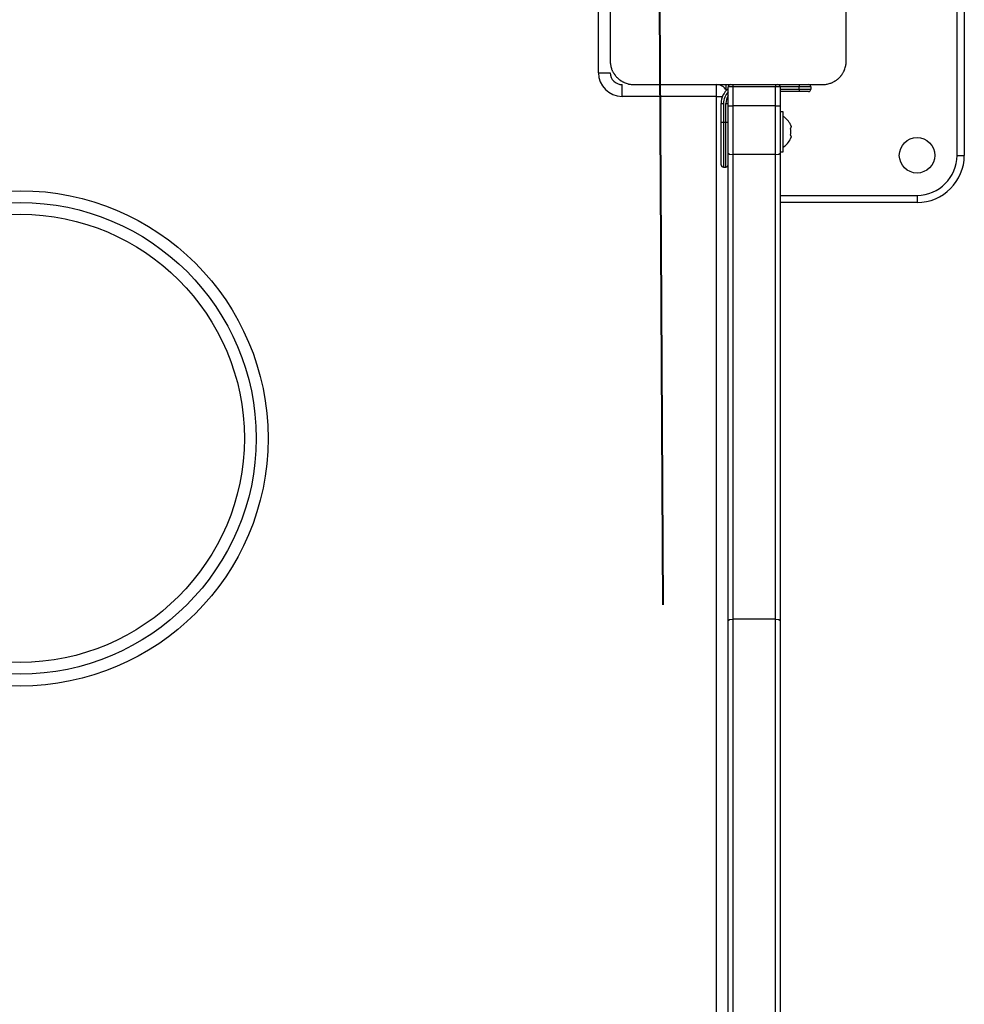
# Model space of a CAD drawing. Units: inches. Extents: x -127 to 293, y -259 to 38.
# Drawn here: x 140 to 144, y -153 to -149 of the extents above; entities that cross this region are included whole.
import ezdxf

# ---------------------------------------------------------------- set-up
doc = ezdxf.new("R2010")
doc.units = ezdxf.units.IN
doc.header["$MEASUREMENT"] = 0
doc.layers.add('Ebene 1', color=7, linetype='Continuous')

# ---------------------------------------------------------------- blocks, each defined once
blk = doc.blocks.new('block 3')
at = {"layer": 'Ebene 1', "color": 178, "lineweight": 40, "true_color": 0x000106}
blk.add_lwpolyline([(142.568, -151.465), (142.5377, -146.1223)], dxfattribs=at)
at = {"layer": 'Ebene 1', "color": 178, "lineweight": 25, "true_color": 0x000106}
for points in [[(143.8134, -149.5588), (143.8134, -147.9589)], [(143.8438, -147.9589), (143.8438, -149.5588)], [(142.3438, -148.3586), (142.3438, -148.7587), (142.3438, -149.1585)], [(143.3435, -149.1585), (143.3435, -148.7587), (143.3435, -148.3586)], [(142.2935, -149.2088), (142.2935, -148.8088)], [(142.3438, -149.1585), (142.3438, -149.1626), (142.3438, -149.1664), (142.3445, -149.1702), (142.3448, -149.1744), (142.3458, -149.1785), (142.3465, -149.1826), (142.3476, -149.1868), (142.3489, -149.1912), (142.3496, -149.1933), (142.3507, -149.1957), (142.3517, -149.1978), (142.3524, -149.1999), (142.3534, -149.2023), (142.3548, -149.205), (142.3558, -149.2071), (142.3572, -149.2095), (142.3582, -149.2109), (142.3589, -149.2119), (142.36, -149.2133), (142.3606, -149.2143), (142.3624, -149.2167), (142.3641, -149.2191), (142.3651, -149.2209), (142.3662, -149.2219), (142.3672, -149.2233), (142.3682, -149.2243), (142.3703, -149.2267), (142.3727, -149.2291), (142.3741, -149.2302), (142.3751, -149.2315), (142.3758, -149.2319), (142.3765, -149.2326), (142.3772, -149.2333), (142.3775, -149.2336), (142.3799, -149.236), (142.3824, -149.2381), (142.3837, -149.2388), (142.3851, -149.2398), (142.3861, -149.2408), (142.3879, -149.2415), (142.3903, -149.2433), (142.3927, -149.2446), (142.3948, -149.246), (142.3972, -149.247), (142.3985, -149.2477), (142.3996, -149.2484), (142.4006, -149.2491), (142.4023, -149.2498), (142.4065, -149.2515), (142.4109, -149.2532), (142.4151, -149.2546), (142.4196, -149.2557), (142.4216, -149.2564), (142.4237, -149.2567), (142.4258, -149.257), (142.4278, -149.2574), (142.432, -149.2581), (142.4358, -149.2584), (142.4395, -149.2584), (142.4433, -149.2588)], [(143.2436, -149.2588), (143.2474, -149.2584), (143.2512, -149.2584), (143.2553, -149.2581), (143.2595, -149.2574), (143.2633, -149.2567), (143.2674, -149.2557), (143.2719, -149.2546), (143.276, -149.2532), (143.2781, -149.2526), (143.2805, -149.2519), (143.2826, -149.2508), (143.285, -149.2498), (143.2874, -149.2484), (143.2898, -149.2474), (143.2919, -149.246), (143.2943, -149.2446), (143.2953, -149.2439), (143.2967, -149.2433), (143.2981, -149.2426), (143.2994, -149.2419), (143.3018, -149.2402), (143.3043, -149.2381), (143.3056, -149.2374), (143.3067, -149.2364), (143.308, -149.2353), (143.3091, -149.234), (143.3115, -149.2319), (143.3139, -149.2295), (143.3153, -149.2284), (143.3167, -149.2271), (143.317, -149.2267), (143.3177, -149.226), (143.3184, -149.2253), (143.3187, -149.2247), (143.3208, -149.2222), (143.3229, -149.2198), (143.3236, -149.2185), (143.3246, -149.2171), (143.3256, -149.2157), (143.3263, -149.2147), (143.3284, -149.2123), (143.3298, -149.2098), (143.3311, -149.2074), (143.3322, -149.205), (143.3329, -149.2036), (143.3335, -149.2026), (143.3339, -149.2012), (143.3346, -149.2002), (143.3363, -149.1957), (143.338, -149.1916), (143.3394, -149.1868), (143.3404, -149.1826), (143.3411, -149.1806), (143.3415, -149.1788), (143.3418, -149.1768), (143.3422, -149.1744), (143.3428, -149.1706), (143.3435, -149.1664), (143.3435, -149.1626), (143.3435, -149.1585)], [(142.2935, -149.2088), (142.3286, -149.2088), (142.3438, -149.2088)], [(142.3937, -149.3087), (142.3937, -149.2732), (142.3937, -149.2588)], [(142.4433, -149.2588), (142.8433, -149.2588), (143.2436, -149.2588)], [(142.7937, -149.3087), (142.7937, -149.2732), (142.7937, -149.2588)], [(142.8337, -149.2588), (142.8337, -149.2787)], [(142.8636, -149.2688), (142.8495, -149.2688), (142.8433, -149.2688)], [(142.8433, -149.3483), (142.8433, -149.2688)], [(142.8636, -149.2588), (142.8636, -149.2615), (142.8636, -149.2688)], [(142.8636, -149.2688), (142.8636, -149.3483)], [(143.0435, -149.2688), (142.8636, -149.2688)], [(143.0435, -149.2588), (143.0435, -149.2615), (143.0435, -149.2688)], [(143.0638, -149.2688), (143.0576, -149.2688), (143.0435, -149.2688)], [(143.0435, -149.3483), (143.0435, -149.2688)], [(143.1437, -149.2688), (143.0638, -149.2688)], [(143.0638, -149.2688), (143.0638, -149.3483)], [(143.0638, -149.2787), (143.1437, -149.2787)], [(143.1437, -149.2588), (143.1437, -149.2615), (143.1437, -149.2688)], [(143.1933, -149.2688), (143.1789, -149.2688), (143.1437, -149.2688)], [(143.1437, -149.2787), (143.1437, -149.2688)], [(143.1437, -149.2787), (143.1789, -149.2787), (143.1933, -149.2787)], [(143.1437, -149.2787), (143.1437, -149.2856), (143.1437, -149.2887)], [(143.1933, -149.2688), (143.1933, -149.2787)], [(142.7937, -149.3087), (142.3937, -149.3087)], [(142.7937, -149.3087), (142.8071, -149.3087), (142.8195, -149.3087)], [(142.7937, -155.8089), (142.7937, -149.3087)], [(143.1437, -149.2887), (143.0638, -149.2887)], [(143.1837, -149.2887), (143.172, -149.2887), (143.1437, -149.2887)], [(142.8133, -149.3387), (142.8168, -149.3387), (142.8237, -149.3387)], [(142.8133, -149.4186), (142.8133, -149.3387)], [(142.8237, -149.3387), (142.8237, -149.4186)], [(142.8337, -149.3387), (142.8405, -149.3387), (142.8433, -149.3387)], [(142.8337, -149.4186), (142.8337, -149.3387)], [(142.8433, -149.5495), (142.8433, -149.45), (142.8433, -149.3483)], [(142.8433, -149.3483), (142.8495, -149.3483), (142.8636, -149.3483)], [(142.8636, -149.3483), (142.8636, -149.4524), (142.8636, -149.5547)], [(143.0435, -149.3483), (142.8636, -149.3483)], [(143.0435, -149.3483), (143.0576, -149.3483), (143.0638, -149.3483)], [(143.0435, -149.5547), (143.0435, -149.4524), (143.0435, -149.3483)], [(143.0638, -149.3483), (143.0638, -149.45), (143.0638, -149.5495)], [(143.0765, -149.3738), (143.0638, -149.3738)], [(143.0765, -149.4589), (143.0765, -149.3986), (143.0765, -149.3738)], [(142.8133, -149.4186), (142.8168, -149.4186), (142.8237, -149.4186)], [(142.8133, -149.5984), (142.8133, -149.5461), (142.8133, -149.4186)], [(142.8237, -149.4186), (142.8237, -149.553), (142.8237, -149.6088)], [(142.8237, -149.4186), (142.8337, -149.4186)], [(142.8337, -149.6088), (142.8337, -149.553), (142.8337, -149.4186)], [(142.8337, -149.4186), (142.8405, -149.4186), (142.8433, -149.4186)], [(143.1079, -149.43), (143.1096, -149.4369), (143.1079, -149.4445)], [(143.0765, -149.544), (143.0765, -149.5189), (143.0765, -149.4589)], [(143.1079, -149.4734), (143.1096, -149.4803), (143.1079, -149.4875)], [(142.8433, -151.5311), (142.8433, -150.5421), (142.8433, -149.5495)], [(142.8433, -149.5495), (142.8495, -149.5533), (142.8636, -149.5547)], [(142.8636, -149.5547), (142.8636, -150.5417), (142.8636, -151.5253)], [(143.0435, -149.5547), (142.8636, -149.5547)], [(143.0435, -149.5547), (143.0576, -149.5533), (143.0638, -149.5495)], [(143.0435, -151.5253), (143.0435, -150.5417), (143.0435, -149.5547)], [(143.0638, -149.544), (143.0765, -149.544)], [(143.0638, -149.5495), (143.0638, -150.5421), (143.0638, -151.5311)], [(143.8134, -149.5588), (143.8348, -149.5588), (143.8438, -149.5588)], [(142.8237, -149.6088), (142.8337, -149.6088)], [(143.0638, -149.7287), (143.6436, -149.7287)], [(143.6436, -149.7287), (143.6436, -149.75), (143.6436, -149.7586)], [(143.6436, -149.7586), (143.0638, -149.7586)], [(142.8433, -151.5311), (142.8495, -151.527), (142.8636, -151.5253)], [(142.8433, -153.5865), (142.8433, -152.5588), (142.8433, -151.5311)], [(142.8636, -151.5253), (142.8636, -152.5588), (142.8636, -153.592)], [(143.0435, -151.5253), (142.8636, -151.5253)], [(143.0435, -151.5253), (143.0576, -151.527), (143.0638, -151.5311)], [(143.0435, -153.592), (143.0435, -152.5588), (143.0435, -151.5253)], [(143.0638, -151.5311), (143.0638, -152.5588), (143.0638, -153.5865)]]:
    blk.add_lwpolyline(points, dxfattribs=at)
for points in [[(142.2935, -149.2088), (142.2935, -149.2632), (142.3386, -149.3087), (142.3937, -149.3087)], [(142.3438, -149.2088), (142.3438, -149.2364), (142.3662, -149.2588), (142.3937, -149.2588)], [(142.8364, -149.2829), (142.8271, -149.2681), (142.8109, -149.2588), (142.7937, -149.2588)], [(142.8433, -149.276), (142.8247, -149.2911), (142.8133, -149.3146), (142.8133, -149.3387)], [(142.8533, -149.2588), (142.8478, -149.2588), (142.8433, -149.2632), (142.8433, -149.2688)], [(143.0638, -149.2688), (143.0638, -149.2632), (143.0593, -149.2588), (143.0541, -149.2588)], [(143.1933, -149.2688), (143.1933, -149.2629), (143.1892, -149.2588), (143.1837, -149.2588)], [(143.1837, -149.2887), (143.1892, -149.2887), (143.1933, -149.2843), (143.1933, -149.2787)], [(142.8433, -149.2898), (142.8309, -149.3029), (142.8237, -149.3204), (142.8237, -149.3387)], [(142.8433, -149.3053), (142.8371, -149.3153), (142.8337, -149.327), (142.8337, -149.3387)], [(143.1079, -149.43), (143.1017, -149.4148), (143.0907, -149.4021), (143.0765, -149.3935)], [(143.1079, -149.473), (143.11, -149.4634), (143.11, -149.4538), (143.1079, -149.4445)], [(143.0765, -149.5237), (143.0907, -149.5154), (143.1017, -149.5027), (143.1079, -149.4875)], [(143.6436, -149.7287), (143.7366, -149.7287), (143.8134, -149.6518), (143.8134, -149.5588)], [(143.6436, -149.7586), (143.7532, -149.7586), (143.8438, -149.6684), (143.8438, -149.5588)], [(142.8133, -149.5984), (142.8133, -149.6043), (142.8182, -149.6088), (142.8237, -149.6088)], [(142.8337, -149.6088), (142.8388, -149.6088), (142.8433, -149.6043), (142.8433, -149.5984)]]:
    blk.add_open_spline(points, degree=3, dxfattribs=at)
for points in [[(143.6436, -149.4834), (143.6023, -149.4834), (143.5685, -149.5175), (143.5685, -149.5588), (143.5685, -149.5998), (143.6023, -149.6339), (143.6436, -149.6339), (143.6849, -149.6339), (143.7187, -149.5998), (143.7187, -149.5588), (143.7187, -149.5175), (143.6849, -149.4834), (143.6436, -149.4834)], [(138.7936, -150.7588), (138.7936, -151.3382), (139.2642, -151.8088), (139.8433, -151.8088), (140.4231, -151.8088), (140.8937, -151.3382), (140.8937, -150.7588), (140.8937, -150.1793), (140.4231, -149.7087), (139.8433, -149.7087), (139.2676, -149.7087), (138.7936, -150.1827), (138.7936, -150.7588)], [(140.8434, -150.7588), (140.8434, -150.2072), (140.3952, -149.7586), (139.8433, -149.7586), (139.2918, -149.7586), (138.8435, -150.2072), (138.8435, -150.7588), (138.8435, -151.3107), (139.2918, -151.7585), (139.8433, -151.7585), (140.3921, -151.7585), (140.8434, -151.3076), (140.8434, -150.7588)], [(140.7935, -150.7588), (140.7935, -150.2348), (140.3677, -149.8089), (139.8433, -149.8089), (139.3193, -149.8089), (138.8935, -150.2348), (138.8935, -150.7588), (138.8935, -151.2831), (139.3193, -151.7089), (139.8433, -151.7089), (140.3649, -151.7089), (140.7935, -151.28), (140.7935, -150.7588)]]:
    blk.add_open_spline(points, degree=3, knots=[0, 0, 0, 0, 1, 1, 1, 2, 2, 2, 3, 3, 3, 4, 4, 4, 4], dxfattribs=at)
blk = doc.blocks.new('block 2')
at = {"layer": 'Ebene 1'}
blk.add_blockref('block 3', (0, 0), dxfattribs=at)

msp = doc.modelspace()

# ---------------------------------------------------------------- block references
at = {"layer": 'Ebene 1'}
msp.add_blockref('block 2', (0, 0), dxfattribs=at)

doc.saveas('drawing.dxf')
